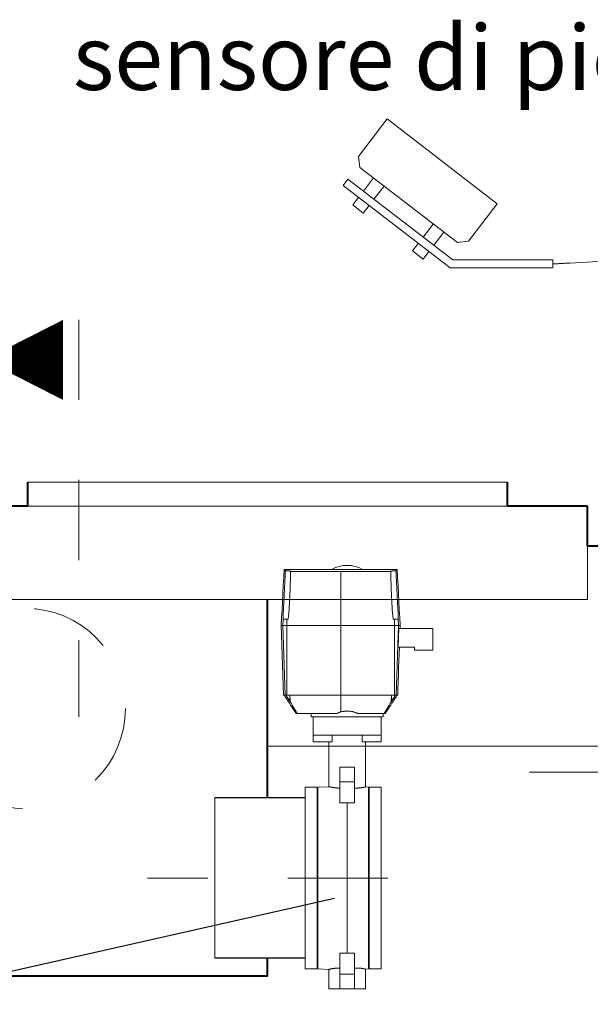
# Model space of a CAD drawing. Extents: x -91501 to -91304, y -34884 to -34770.
# Drawn here: x -91414 to -91413, y -34868 to -34866 of the extents above; entities that cross this region are included whole.
import ezdxf

# ---------------------------------------------------------------- set-up
doc = ezdxf.new("R2010")
doc.units = 0
doc.header["$MEASUREMENT"] = 0
for name, pattern in [('CENTER', [2, 1.25, -0.25, 0.25, -0.25]), ('DASHED', [0.75, 0.5, -0.25]), ('HIDDEN', [0.375, 0.25, -0.125])]:
    doc.linetypes.add(name, pattern=pattern)
for name, color, linetype, lineweight in [('fondo', 7, 'CONTINUOUS', 15), ('livello acqua', 140, 'CONTINUOUS', 15), ('mezzeria', 8, 'CENTER', 15), ('otturatore', 3, 'CONTINUOUS', 15), ('sezioni', 5, 'CONTINUOUS', 40), ('sezz', 4, 'CONTINUOUS', 15), ('tubo', 40, 'CONTINUOUS', 15), ('tubosez', 30, 'CONTINUOUS', 30)]:
    doc.layers.add(name, color=color, linetype=linetype, lineweight=lineweight)
doc.layers.add('SCRITTE', color=5, linetype='CONTINUOUS')
doc.styles.add('ARIAL', font='ARIAL.TTF')

msp = doc.modelspace()

# ---------------------------------------------------------------- linework, layer by layer
at = {"layer": 'fondo'}
for p, q in [((-91413.6992, -34867.0017), (-91413.0992, -34867.0017)), ((-91413.6992, -34867.0017), (-91413.0992, -34867.0017)), ((-91413.6992, -34867.0317), (-91413.0992, -34867.0317)), ((-91412.9992, -34867.0817), (-91412.9992, -34867.1484)), ((-91413.7992, -34867.1484), (-91412.9992, -34867.1484))]:
    msp.add_line(p, q, dxfattribs=at)
at = {"layer": 'livello acqua'}
for p, q in [((-91410.8857, -34867.3317), (-91413.3992, -34867.3317)), ((-91413.0718, -34867.3638), (-91412.5998, -34867.3638))]:
    msp.add_line(p, q, dxfattribs=at)
at = {"layer": 'mezzeria'}
for p, q in [((-91413.2498, -34866.5481), (-91413.2857, -34866.5948)), ((-91413.1121, -34866.6539), (-91413.2498, -34866.5481)), ((-91413.2857, -34866.5948), (-91413.2839, -34866.6088)), ((-91413.162, -34866.7025), (-91413.2839, -34866.6088)), ((-91413.267, -34866.6218), (-91413.2795, -34866.6381)), ((-91413.2988, -34866.6233), (-91413.3049, -34866.6312)), ((-91413.171, -34866.7342), (-91413.3049, -34866.6312)), ((-91413.1676, -34866.7242), (-91413.2988, -34866.6233)), ((-91413.2537, -34866.632), (-91413.2663, -34866.6483)), ((-91413.2856, -34866.646), (-91413.2928, -34866.6554)), ((-91413.2928, -34866.6554), (-91413.2796, -34866.6656)), ((-91413.2724, -34866.6562), (-91413.2796, -34866.6656)), ((-91413.1121, -34866.6539), (-91413.148, -34866.7007)), ((-91413.1922, -34866.6793), (-91413.2047, -34866.6956)), ((-91413.1789, -34866.6895), (-91413.1914, -34866.7058)), ((-91413.2108, -34866.7036), (-91413.218, -34866.7129)), ((-91413.162, -34866.7025), (-91413.148, -34866.7007)), ((-91413.2047, -34866.7231), (-91413.218, -34866.7129)), ((-91413.1975, -34866.7138), (-91413.2047, -34866.7231)), ((-91413.0425, -34866.7242), (-91413.1676, -34866.7242)), ((-91413.0425, -34866.7242), (-91413.0425, -34866.7342)), ((-91413.0425, -34866.7342), (-91413.171, -34866.7342))]:
    msp.add_line(p, q, dxfattribs=at)
at = {"layer": 'mezzeria', "ltscale": 0.1}
msp.add_line((-91413.2489, -34867.4962), (-91413.5496, -34867.4962), dxfattribs=at)
at = {"layer": 'mezzeria', "linetype": 'HIDDEN', "ltscale": 0.2}
msp.add_spline([(-91413.0425, -34866.7292), (-91413.0212, -34866.728), (-91412.4548, -34866.728), (-91412.0415, -34866.7636), (-91411.5048, -34866.6085)], degree=3, dxfattribs=at)
at = {"layer": 'otturatore'}
for p, q in [((-91413.3791, -34867.1205), (-91413.3786, -34867.1107)), ((-91413.3785, -34867.1107), (-91413.3786, -34867.1107)), ((-91413.3786, -34867.1107), (-91413.2372, -34867.1107)), ((-91413.3784, -34867.1108), (-91413.3785, -34867.1107)), ((-91413.3785, -34867.1107), (-91413.3785, -34867.1107)), ((-91413.3783, -34867.1109), (-91413.3784, -34867.1108)), ((-91413.3784, -34867.1108), (-91413.3784, -34867.1108)), ((-91413.3782, -34867.111), (-91413.3783, -34867.1109)), ((-91413.3783, -34867.1109), (-91413.3783, -34867.1109)), ((-91413.3781, -34867.1111), (-91413.3782, -34867.111)), ((-91413.3781, -34867.1112), (-91413.3781, -34867.1111)), ((-91413.378, -34867.1113), (-91413.3781, -34867.1112)), ((-91413.3779, -34867.1114), (-91413.378, -34867.1113)), ((-91413.3778, -34867.1115), (-91413.3779, -34867.1114)), ((-91413.3777, -34867.1117), (-91413.3778, -34867.1115)), ((-91413.3776, -34867.1118), (-91413.3777, -34867.1117)), ((-91413.3775, -34867.112), (-91413.3776, -34867.1118)), ((-91413.3774, -34867.1121), (-91413.3775, -34867.112)), ((-91413.3772, -34867.1123), (-91413.3774, -34867.1121)), ((-91413.3771, -34867.1125), (-91413.3772, -34867.1123)), ((-91413.3772, -34867.1165), (-91413.377, -34867.1127)), ((-91413.377, -34867.1127), (-91413.3771, -34867.1125)), ((-91413.377, -34867.1127), (-91413.3767, -34867.1127)), ((-91413.3767, -34867.1127), (-91413.3765, -34867.1126)), ((-91413.3765, -34867.1126), (-91413.3762, -34867.1126)), ((-91413.3762, -34867.1126), (-91413.376, -34867.1126)), ((-91413.376, -34867.1126), (-91413.3757, -34867.1126)), ((-91413.3757, -34867.1126), (-91413.3755, -34867.1126)), ((-91413.3755, -34867.1126), (-91413.3753, -34867.1126)), ((-91413.375, -34867.1126), (-91413.3753, -34867.1126)), ((-91413.3747, -34867.1126), (-91413.375, -34867.1126)), ((-91413.3744, -34867.1126), (-91413.3747, -34867.1126)), ((-91413.3741, -34867.1126), (-91413.3744, -34867.1126)), ((-91413.3739, -34867.1127), (-91413.3741, -34867.1126)), ((-91413.3736, -34867.1127), (-91413.3739, -34867.1127)), ((-91413.3733, -34867.1127), (-91413.3736, -34867.1127)), ((-91413.3731, -34867.1127), (-91413.3733, -34867.1127)), ((-91413.3728, -34867.1127), (-91413.3731, -34867.1127)), ((-91413.3726, -34867.1127), (-91413.3728, -34867.1127)), ((-91413.3723, -34867.1127), (-91413.3726, -34867.1127)), ((-91413.3721, -34867.1127), (-91413.3723, -34867.1127)), ((-91413.3719, -34867.1127), (-91413.3721, -34867.1127)), ((-91413.3717, -34867.1128), (-91413.3719, -34867.1127)), ((-91413.3715, -34867.1128), (-91413.3717, -34867.1128)), ((-91413.3713, -34867.1128), (-91413.3715, -34867.1128)), ((-91413.3712, -34867.1128), (-91413.3713, -34867.1128)), ((-91413.371, -34867.1128), (-91413.3712, -34867.1128)), ((-91413.3709, -34867.1129), (-91413.371, -34867.1128)), ((-91413.3707, -34867.1129), (-91413.3709, -34867.1129)), ((-91413.3706, -34867.1129), (-91413.3707, -34867.1129)), ((-91413.3705, -34867.1129), (-91413.3706, -34867.1129)), ((-91413.3674, -34867.1132), (-91413.3706, -34867.1132)), ((-91413.3706, -34867.1132), (-91413.3705, -34867.1132)), ((-91413.3706, -34867.117), (-91413.3706, -34867.1132)), ((-91413.3704, -34867.1129), (-91413.3705, -34867.1129)), ((-91413.3705, -34867.1132), (-91413.3704, -34867.1132)), ((-91413.3704, -34867.113), (-91413.3704, -34867.1129)), ((-91413.3703, -34867.113), (-91413.3704, -34867.113)), ((-91413.3704, -34867.1132), (-91413.3703, -34867.1131)), ((-91413.3703, -34867.1131), (-91413.3703, -34867.113)), ((-91413.3703, -34867.113), (-91413.3703, -34867.113)), ((-91413.3703, -34867.113), (-91413.3703, -34867.113)), ((-91413.3703, -34867.1131), (-91413.3703, -34867.1131)), ((-91413.3703, -34867.1131), (-91413.3703, -34867.1131)), ((-91413.3703, -34867.1131), (-91413.3703, -34867.1131)), ((-91413.3641, -34867.1132), (-91413.3674, -34867.1132)), ((-91413.3608, -34867.1133), (-91413.3641, -34867.1132)), ((-91413.3575, -34867.1133), (-91413.3608, -34867.1133)), ((-91413.3541, -34867.1133), (-91413.3575, -34867.1133)), ((-91413.3508, -34867.1133), (-91413.3541, -34867.1133)), ((-91413.3474, -34867.1133), (-91413.3508, -34867.1133)), ((-91413.344, -34867.1133), (-91413.3474, -34867.1133)), ((-91413.3406, -34867.1133), (-91413.344, -34867.1133)), ((-91413.3373, -34867.1133), (-91413.3406, -34867.1133)), ((-91413.3339, -34867.1133), (-91413.3373, -34867.1133)), ((-91413.3306, -34867.1134), (-91413.3339, -34867.1133)), ((-91413.3273, -34867.1134), (-91413.3306, -34867.1134)), ((-91413.324, -34867.1134), (-91413.3273, -34867.1134)), ((-91413.3208, -34867.1134), (-91413.324, -34867.1134)), ((-91413.3176, -34867.1134), (-91413.3208, -34867.1134)), ((-91413.319, -34867.1107), (-91413.3191, -34867.1107)), ((-91413.3191, -34867.1107), (-91413.3191, -34867.1107)), ((-91413.3189, -34867.1107), (-91413.319, -34867.1107)), ((-91413.3188, -34867.1107), (-91413.3189, -34867.1107)), ((-91413.3187, -34867.1107), (-91413.3188, -34867.1107)), ((-91413.3186, -34867.1107), (-91413.3187, -34867.1107)), ((-91413.3185, -34867.1107), (-91413.3186, -34867.1107)), ((-91413.3184, -34867.1107), (-91413.3185, -34867.1107)), ((-91413.3182, -34867.1107), (-91413.3184, -34867.1107)), ((-91413.318, -34867.1107), (-91413.3182, -34867.1107)), ((-91413.3179, -34867.1107), (-91413.318, -34867.1107)), ((-91413.3177, -34867.1107), (-91413.3179, -34867.1107)), ((-91413.3175, -34867.1107), (-91413.3177, -34867.1107)), ((-91413.3145, -34867.1134), (-91413.3176, -34867.1134)), ((-91413.3173, -34867.1108), (-91413.3175, -34867.1107)), ((-91413.3171, -34867.1108), (-91413.3173, -34867.1108)), ((-91413.3168, -34867.1108), (-91413.3171, -34867.1108)), ((-91413.3166, -34867.1108), (-91413.3168, -34867.1108)), ((-91413.3164, -34867.1108), (-91413.3166, -34867.1108)), ((-91413.3161, -34867.1108), (-91413.3164, -34867.1108)), ((-91413.3158, -34867.1108), (-91413.3161, -34867.1108)), ((-91413.3161, -34867.1108), (-91413.2834, -34867.1108)), ((-91413.3155, -34867.1108), (-91413.3158, -34867.1108)), ((-91413.3152, -34867.1108), (-91413.3155, -34867.1108)), ((-91413.3148, -34867.1108), (-91413.3152, -34867.1108)), ((-91413.3144, -34867.1108), (-91413.3148, -34867.1108)), ((-91413.3145, -34867.1134), (-91413.3112, -34867.1134)), ((-91413.3141, -34867.1108), (-91413.3144, -34867.1108)), ((-91413.3137, -34867.1108), (-91413.3141, -34867.1108)), ((-91413.3133, -34867.1109), (-91413.3137, -34867.1108)), ((-91413.3129, -34867.1109), (-91413.3133, -34867.1109)), ((-91413.3125, -34867.1109), (-91413.3129, -34867.1109)), ((-91413.3121, -34867.1109), (-91413.3125, -34867.1109)), ((-91413.3117, -34867.1109), (-91413.3121, -34867.1109)), ((-91413.3112, -34867.1109), (-91413.3117, -34867.1109)), ((-91413.3108, -34867.1109), (-91413.3112, -34867.1109)), ((-91413.3112, -34867.1134), (-91413.3079, -34867.1134)), ((-91413.3103, -34867.1109), (-91413.3108, -34867.1109)), ((-91413.3099, -34867.1109), (-91413.3103, -34867.1109)), ((-91413.3094, -34867.1109), (-91413.3099, -34867.1109)), ((-91413.3089, -34867.1109), (-91413.3094, -34867.1109)), ((-91413.3084, -34867.1109), (-91413.3089, -34867.1109)), ((-91413.3079, -34867.1109), (-91413.3084, -34867.1109)), ((-91413.3074, -34867.111), (-91413.3079, -34867.1109)), ((-91413.3036, -34867.1134), (-91413.3079, -34867.1134)), ((-91413.3079, -34867.1134), (-91413.3079, -34867.1134)), ((-91413.3079, -34867.2888), (-91413.3079, -34867.1134)), ((-91413.3068, -34867.111), (-91413.3074, -34867.111)), ((-91413.3063, -34867.111), (-91413.3068, -34867.111)), ((-91413.3058, -34867.111), (-91413.3063, -34867.111)), ((-91413.3052, -34867.111), (-91413.3058, -34867.111)), ((-91413.3047, -34867.111), (-91413.3052, -34867.111)), ((-91413.3041, -34867.111), (-91413.3047, -34867.111)), ((-91413.3036, -34867.111), (-91413.3041, -34867.111)), ((-91413.303, -34867.111), (-91413.3036, -34867.111)), ((-91413.2996, -34867.1134), (-91413.3036, -34867.1134)), ((-91413.3025, -34867.111), (-91413.303, -34867.111)), ((-91413.3019, -34867.111), (-91413.3025, -34867.111)), ((-91413.3014, -34867.111), (-91413.3019, -34867.111)), ((-91413.3008, -34867.111), (-91413.3014, -34867.111)), ((-91413.3003, -34867.111), (-91413.3008, -34867.111)), ((-91413.2998, -34867.111), (-91413.3003, -34867.111)), ((-91413.2998, -34867.111), (-91413.2992, -34867.111)), ((-91413.2996, -34867.1134), (-91413.2956, -34867.1134)), ((-91413.2992, -34867.111), (-91413.2987, -34867.111)), ((-91413.2987, -34867.111), (-91413.2981, -34867.111)), ((-91413.2981, -34867.111), (-91413.2976, -34867.111)), ((-91413.2976, -34867.111), (-91413.297, -34867.111)), ((-91413.297, -34867.111), (-91413.2965, -34867.111)), ((-91413.2965, -34867.111), (-91413.2959, -34867.111)), ((-91413.2959, -34867.111), (-91413.2954, -34867.111)), ((-91413.2956, -34867.1134), (-91413.2916, -34867.1134)), ((-91413.2954, -34867.111), (-91413.2948, -34867.111)), ((-91413.2948, -34867.111), (-91413.2943, -34867.111)), ((-91413.2943, -34867.111), (-91413.2937, -34867.111)), ((-91413.2937, -34867.111), (-91413.2932, -34867.111)), ((-91413.2932, -34867.111), (-91413.2927, -34867.111)), ((-91413.2927, -34867.111), (-91413.2922, -34867.111)), ((-91413.2922, -34867.111), (-91413.2916, -34867.1109)), ((-91413.2916, -34867.1109), (-91413.2911, -34867.1109)), ((-91413.2916, -34867.1134), (-91413.2874, -34867.1134)), ((-91413.2911, -34867.1109), (-91413.2906, -34867.1109)), ((-91413.2906, -34867.1109), (-91413.2901, -34867.1109)), ((-91413.2901, -34867.1109), (-91413.2897, -34867.1109)), ((-91413.2897, -34867.1109), (-91413.2892, -34867.1109)), ((-91413.2892, -34867.1109), (-91413.2887, -34867.1109)), ((-91413.2887, -34867.1109), (-91413.2883, -34867.1109)), ((-91413.2883, -34867.1109), (-91413.2879, -34867.1109)), ((-91413.2879, -34867.1109), (-91413.2874, -34867.1109)), ((-91413.2874, -34867.1109), (-91413.287, -34867.1109)), ((-91413.2874, -34867.1134), (-91413.2832, -34867.1133)), ((-91413.287, -34867.1109), (-91413.2866, -34867.1109)), ((-91413.2866, -34867.1109), (-91413.2862, -34867.1109)), ((-91413.2862, -34867.1109), (-91413.2858, -34867.1108)), ((-91413.2858, -34867.1108), (-91413.2855, -34867.1108)), ((-91413.2855, -34867.1108), (-91413.2851, -34867.1108)), ((-91413.2851, -34867.1108), (-91413.2847, -34867.1108)), ((-91413.2847, -34867.1108), (-91413.2844, -34867.1108)), ((-91413.2844, -34867.1108), (-91413.284, -34867.1108)), ((-91413.284, -34867.1108), (-91413.2837, -34867.1108)), ((-91413.2837, -34867.1108), (-91413.2834, -34867.1108)), ((-91413.2834, -34867.1108), (-91413.2831, -34867.1108)), ((-91413.2832, -34867.1133), (-91413.279, -34867.1133)), ((-91413.2831, -34867.1108), (-91413.2829, -34867.1108)), ((-91413.2829, -34867.1108), (-91413.2827, -34867.1108)), ((-91413.2827, -34867.1108), (-91413.2824, -34867.1108)), ((-91413.2824, -34867.1108), (-91413.2822, -34867.1108)), ((-91413.2822, -34867.1108), (-91413.282, -34867.1107)), ((-91413.282, -34867.1107), (-91413.2818, -34867.1107)), ((-91413.2818, -34867.1107), (-91413.2816, -34867.1107)), ((-91413.2816, -34867.1107), (-91413.2815, -34867.1107)), ((-91413.2815, -34867.1107), (-91413.2813, -34867.1107)), ((-91413.2813, -34867.1107), (-91413.2812, -34867.1107)), ((-91413.2812, -34867.1107), (-91413.281, -34867.1107)), ((-91413.281, -34867.1107), (-91413.2809, -34867.1107)), ((-91413.2809, -34867.1107), (-91413.2808, -34867.1107)), ((-91413.2808, -34867.1107), (-91413.2807, -34867.1107)), ((-91413.2807, -34867.1107), (-91413.2806, -34867.1107)), ((-91413.2806, -34867.1107), (-91413.2805, -34867.1107)), ((-91413.2805, -34867.1107), (-91413.2804, -34867.1107)), ((-91413.2804, -34867.1107), (-91413.2804, -34867.1107)), ((-91413.279, -34867.1133), (-91413.2747, -34867.1133)), ((-91413.2747, -34867.1133), (-91413.2704, -34867.1133)), ((-91413.2704, -34867.1133), (-91413.2661, -34867.1133)), ((-91413.2661, -34867.1133), (-91413.2619, -34867.1133)), ((-91413.2619, -34867.1133), (-91413.2576, -34867.1133)), ((-91413.2576, -34867.1133), (-91413.2534, -34867.1133)), ((-91413.2534, -34867.1133), (-91413.2493, -34867.1132)), ((-91413.2493, -34867.1132), (-91413.2452, -34867.1132)), ((-91413.2456, -34867.1131), (-91413.2455, -34867.113)), ((-91413.2455, -34867.1131), (-91413.2456, -34867.1131)), ((-91413.2455, -34867.113), (-91413.2454, -34867.113)), ((-91413.2455, -34867.113), (-91413.2455, -34867.113)), ((-91413.2455, -34867.113), (-91413.2455, -34867.113)), ((-91413.2455, -34867.1131), (-91413.2455, -34867.1131)), ((-91413.2455, -34867.1131), (-91413.2455, -34867.1131)), ((-91413.2454, -34867.1132), (-91413.2455, -34867.1131)), ((-91413.2454, -34867.1129), (-91413.2453, -34867.1129)), ((-91413.2454, -34867.113), (-91413.2454, -34867.1129)), ((-91413.2453, -34867.1132), (-91413.2454, -34867.1132)), ((-91413.2453, -34867.1129), (-91413.2452, -34867.1129)), ((-91413.2452, -34867.1132), (-91413.2453, -34867.1132)), ((-91413.2452, -34867.1129), (-91413.2451, -34867.1129)), ((-91413.2452, -34867.117), (-91413.2452, -34867.1132)), ((-91413.2451, -34867.1129), (-91413.2449, -34867.1129)), ((-91413.2449, -34867.1129), (-91413.2448, -34867.1128)), ((-91413.2448, -34867.1128), (-91413.2446, -34867.1128)), ((-91413.2446, -34867.1128), (-91413.2445, -34867.1128)), ((-91413.2445, -34867.1128), (-91413.2443, -34867.1128)), ((-91413.2443, -34867.1128), (-91413.2441, -34867.1128)), ((-91413.2441, -34867.1128), (-91413.2439, -34867.1127)), ((-91413.2439, -34867.1127), (-91413.2437, -34867.1127)), ((-91413.2437, -34867.1127), (-91413.2435, -34867.1127)), ((-91413.2435, -34867.1127), (-91413.2432, -34867.1127)), ((-91413.2432, -34867.1127), (-91413.243, -34867.1127)), ((-91413.243, -34867.1127), (-91413.2427, -34867.1127)), ((-91413.2427, -34867.1127), (-91413.2425, -34867.1127)), ((-91413.2425, -34867.1127), (-91413.2422, -34867.1127)), ((-91413.2422, -34867.1127), (-91413.2419, -34867.1127)), ((-91413.2419, -34867.1127), (-91413.2417, -34867.1126)), ((-91413.2417, -34867.1126), (-91413.2414, -34867.1126)), ((-91413.2414, -34867.1126), (-91413.2411, -34867.1126)), ((-91413.2411, -34867.1126), (-91413.2408, -34867.1126)), ((-91413.2408, -34867.1126), (-91413.2406, -34867.1126)), ((-91413.2403, -34867.1126), (-91413.2406, -34867.1126)), ((-91413.2401, -34867.1126), (-91413.2403, -34867.1126)), ((-91413.2398, -34867.1126), (-91413.2401, -34867.1126)), ((-91413.2396, -34867.1126), (-91413.2398, -34867.1126)), ((-91413.2393, -34867.1126), (-91413.2396, -34867.1126)), ((-91413.2391, -34867.1127), (-91413.2393, -34867.1126)), ((-91413.2388, -34867.1127), (-91413.2391, -34867.1127)), ((-91413.2388, -34867.1127), (-91413.2387, -34867.1125)), ((-91413.2386, -34867.1165), (-91413.2388, -34867.1127)), ((-91413.2387, -34867.1125), (-91413.2386, -34867.1123)), ((-91413.2386, -34867.1123), (-91413.2385, -34867.1121)), ((-91413.2385, -34867.1121), (-91413.2383, -34867.112)), ((-91413.2383, -34867.112), (-91413.2382, -34867.1118)), ((-91413.2382, -34867.1118), (-91413.2381, -34867.1117)), ((-91413.2381, -34867.1117), (-91413.238, -34867.1115)), ((-91413.238, -34867.1115), (-91413.2379, -34867.1114)), ((-91413.2379, -34867.1114), (-91413.2378, -34867.1113)), ((-91413.2378, -34867.1113), (-91413.2377, -34867.1112)), ((-91413.2377, -34867.1111), (-91413.2376, -34867.111)), ((-91413.2377, -34867.1112), (-91413.2377, -34867.1111)), ((-91413.2376, -34867.111), (-91413.2375, -34867.1109)), ((-91413.2375, -34867.1109), (-91413.2374, -34867.1108)), ((-91413.2375, -34867.1109), (-91413.2375, -34867.1109)), ((-91413.2374, -34867.1108), (-91413.2373, -34867.1107)), ((-91413.2374, -34867.1108), (-91413.2374, -34867.1108)), ((-91413.2373, -34867.1107), (-91413.2372, -34867.1107)), ((-91413.2373, -34867.1107), (-91413.2373, -34867.1107)), ((-91413.2367, -34867.1205), (-91413.2372, -34867.1107)), ((-91413.3796, -34867.1305), (-91413.3791, -34867.1205)), ((-91413.3778, -34867.1285), (-91413.3776, -34867.1244)), ((-91413.3776, -34867.1244), (-91413.3774, -34867.1204)), ((-91413.3774, -34867.1204), (-91413.3772, -34867.1165)), ((-91413.3709, -34867.1288), (-91413.3708, -34867.1248)), ((-91413.3708, -34867.1248), (-91413.3707, -34867.1209)), ((-91413.3707, -34867.1209), (-91413.3706, -34867.117)), ((-91413.2451, -34867.1209), (-91413.2452, -34867.117)), ((-91413.245, -34867.1248), (-91413.2451, -34867.1209)), ((-91413.2449, -34867.1288), (-91413.245, -34867.1248)), ((-91413.2384, -34867.1204), (-91413.2386, -34867.1165)), ((-91413.2382, -34867.1244), (-91413.2384, -34867.1204)), ((-91413.238, -34867.1285), (-91413.2382, -34867.1244)), ((-91413.2362, -34867.1305), (-91413.2367, -34867.1205)), ((-91413.3802, -34867.1406), (-91413.3796, -34867.1305)), ((-91413.3784, -34867.1408), (-91413.3782, -34867.1366)), ((-91413.3782, -34867.1366), (-91413.378, -34867.1325)), ((-91413.378, -34867.1325), (-91413.3778, -34867.1285)), ((-91413.3714, -34867.141), (-91413.3712, -34867.1369)), ((-91413.3712, -34867.1369), (-91413.3711, -34867.1328)), ((-91413.3711, -34867.1328), (-91413.3709, -34867.1288)), ((-91413.2447, -34867.1328), (-91413.2449, -34867.1288)), ((-91413.2446, -34867.1369), (-91413.2447, -34867.1328)), ((-91413.2444, -34867.141), (-91413.2446, -34867.1369)), ((-91413.2378, -34867.1325), (-91413.238, -34867.1285)), ((-91413.2376, -34867.1366), (-91413.2378, -34867.1325)), ((-91413.2374, -34867.1408), (-91413.2376, -34867.1366)), ((-91413.2357, -34867.1406), (-91413.2362, -34867.1305)), ((-91413.3812, -34867.161), (-91413.3807, -34867.1508)), ((-91413.3807, -34867.1508), (-91413.3802, -34867.1406)), ((-91413.379, -34867.1531), (-91413.3788, -34867.149)), ((-91413.3788, -34867.149), (-91413.3786, -34867.1449)), ((-91413.3786, -34867.1449), (-91413.3784, -34867.1408)), ((-91413.3719, -34867.1532), (-91413.3717, -34867.1491)), ((-91413.3717, -34867.1491), (-91413.3715, -34867.1451)), ((-91413.3715, -34867.1451), (-91413.3714, -34867.141)), ((-91413.2443, -34867.1451), (-91413.2444, -34867.141)), ((-91413.2441, -34867.1491), (-91413.2443, -34867.1451)), ((-91413.2439, -34867.1532), (-91413.2441, -34867.1491)), ((-91413.2372, -34867.1449), (-91413.2374, -34867.1408)), ((-91413.237, -34867.149), (-91413.2372, -34867.1449)), ((-91413.2368, -34867.1531), (-91413.237, -34867.149)), ((-91413.2351, -34867.1508), (-91413.2357, -34867.1406)), ((-91413.2346, -34867.161), (-91413.2351, -34867.1508)), ((-91413.3817, -34867.171), (-91413.3812, -34867.161)), ((-91413.3796, -34867.165), (-91413.3794, -34867.1611)), ((-91413.3794, -34867.1611), (-91413.3792, -34867.1571)), ((-91413.3792, -34867.1571), (-91413.379, -34867.1531)), ((-91413.3728, -34867.1651), (-91413.3725, -34867.1612)), ((-91413.3725, -34867.1612), (-91413.3722, -34867.1572)), ((-91413.3722, -34867.1572), (-91413.3719, -34867.1532)), ((-91413.2436, -34867.1572), (-91413.2439, -34867.1532)), ((-91413.2434, -34867.1612), (-91413.2436, -34867.1572)), ((-91413.2431, -34867.1651), (-91413.2434, -34867.1612)), ((-91413.2366, -34867.1571), (-91413.2368, -34867.1531)), ((-91413.2364, -34867.1611), (-91413.2366, -34867.1571)), ((-91413.2362, -34867.165), (-91413.2364, -34867.1611)), ((-91413.2341, -34867.171), (-91413.2346, -34867.161)), ((-91413.3823, -34867.1807), (-91413.3817, -34867.171)), ((-91413.3803, -34867.1807), (-91413.3798, -34867.1727)), ((-91413.3799, -34867.1727), (-91413.3798, -34867.1689)), ((-91413.3799, -34867.1727), (-91413.3798, -34867.1727)), ((-91413.3798, -34867.1689), (-91413.3796, -34867.165)), ((-91413.3798, -34867.1727), (-91413.3752, -34867.1727)), ((-91413.3752, -34867.1727), (-91413.3752, -34867.1727)), ((-91413.3752, -34867.1727), (-91413.3735, -34867.1727)), ((-91413.3752, -34867.1739), (-91413.3752, -34867.1727)), ((-91413.3752, -34867.175), (-91413.3752, -34867.1739)), ((-91413.3752, -34867.1762), (-91413.3752, -34867.175)), ((-91413.3752, -34867.1773), (-91413.3752, -34867.1762)), ((-91413.3735, -34867.1727), (-91413.3731, -34867.1689)), ((-91413.3731, -34867.1689), (-91413.3728, -34867.1651)), ((-91413.2427, -34867.1689), (-91413.2431, -34867.1651)), ((-91413.2423, -34867.1727), (-91413.2427, -34867.1689)), ((-91413.2423, -34867.1727), (-91413.2359, -34867.1727)), ((-91413.2406, -34867.1739), (-91413.2406, -34867.1727)), ((-91413.2406, -34867.175), (-91413.2406, -34867.1739)), ((-91413.2406, -34867.1762), (-91413.2406, -34867.175)), ((-91413.2406, -34867.1773), (-91413.2406, -34867.1762)), ((-91413.236, -34867.1689), (-91413.2362, -34867.165)), ((-91413.2359, -34867.1727), (-91413.236, -34867.1689)), ((-91413.2356, -34867.1807), (-91413.236, -34867.1727)), ((-91413.2336, -34867.1807), (-91413.2341, -34867.171)), ((-91413.3818, -34867.1928), (-91413.3823, -34867.1807)), ((-91413.3823, -34867.1807), (-91413.2336, -34867.1807)), ((-91413.3772, -34867.2677), (-91413.3803, -34867.1807)), ((-91413.3753, -34867.1796), (-91413.3752, -34867.1784)), ((-91413.3753, -34867.1807), (-91413.3753, -34867.1796)), ((-91413.3752, -34867.1928), (-91413.3753, -34867.1807)), ((-91413.3752, -34867.1784), (-91413.3752, -34867.1773)), ((-91413.2406, -34867.1784), (-91413.2406, -34867.1773)), ((-91413.2406, -34867.1796), (-91413.2406, -34867.1784)), ((-91413.2406, -34867.1807), (-91413.2406, -34867.1796)), ((-91413.2406, -34867.1928), (-91413.2406, -34867.1807)), ((-91413.2386, -34867.2677), (-91413.2356, -34867.1807)), ((-91413.2359, -34867.2077), (-91413.2351, -34867.1847)), ((-91413.2351, -34867.1847), (-91413.1926, -34867.1847)), ((-91413.2337, -34867.1836), (-91413.2336, -34867.183)), ((-91413.2337, -34867.1841), (-91413.2337, -34867.1836)), ((-91413.2337, -34867.1847), (-91413.2337, -34867.1841)), ((-91413.2336, -34867.1813), (-91413.2336, -34867.1807)), ((-91413.2336, -34867.1818), (-91413.2336, -34867.1813)), ((-91413.2336, -34867.1824), (-91413.2336, -34867.1818)), ((-91413.2336, -34867.183), (-91413.2336, -34867.1824)), ((-91413.1926, -34867.2117), (-91413.1926, -34867.1847)), ((-91413.3814, -34867.2053), (-91413.3818, -34867.1928)), ((-91413.3752, -34867.2053), (-91413.3752, -34867.1928)), ((-91413.2406, -34867.2053), (-91413.2406, -34867.1928)), ((-91413.381, -34867.2179), (-91413.3814, -34867.2053)), ((-91413.3752, -34867.2179), (-91413.3752, -34867.2053)), ((-91413.2406, -34867.2179), (-91413.2406, -34867.2053)), ((-91413.2359, -34867.2077), (-91413.2156, -34867.2077)), ((-91413.2348, -34867.2164), (-91413.2345, -34867.2077)), ((-91413.2347, -34867.2077), (-91413.2347, -34867.2077)), ((-91413.2156, -34867.2117), (-91413.2156, -34867.2077)), ((-91413.2156, -34867.2117), (-91413.1926, -34867.2117)), ((-91413.3805, -34867.2305), (-91413.381, -34867.2179)), ((-91413.3752, -34867.2305), (-91413.3752, -34867.2179)), ((-91413.2406, -34867.2305), (-91413.2406, -34867.2179)), ((-91413.2354, -34867.2338), (-91413.2351, -34867.2251)), ((-91413.2351, -34867.2251), (-91413.2348, -34867.2164)), ((-91413.3801, -34867.2432), (-91413.3805, -34867.2305)), ((-91413.3752, -34867.2432), (-91413.3752, -34867.2305)), ((-91413.2406, -34867.2432), (-91413.2406, -34867.2305)), ((-91413.2357, -34867.2424), (-91413.2354, -34867.2338)), ((-91413.3796, -34867.2556), (-91413.3801, -34867.2432)), ((-91413.3752, -34867.2556), (-91413.3752, -34867.2432)), ((-91413.2406, -34867.2556), (-91413.2406, -34867.2432)), ((-91413.236, -34867.251), (-91413.2357, -34867.2424)), ((-91413.3792, -34867.2677), (-91413.3796, -34867.2556)), ((-91413.3752, -34867.2677), (-91413.3752, -34867.2556)), ((-91413.2406, -34867.2677), (-91413.2406, -34867.2556)), ((-91413.2366, -34867.2677), (-91413.2363, -34867.2594)), ((-91413.2363, -34867.2594), (-91413.236, -34867.251)), ((-91413.3792, -34867.2677), (-91413.3772, -34867.2677)), ((-91413.3778, -34867.2688), (-91413.3785, -34867.2677)), ((-91413.3771, -34867.2699), (-91413.3778, -34867.2688)), ((-91413.3772, -34867.2677), (-91413.3752, -34867.2677)), ((-91413.3764, -34867.271), (-91413.3771, -34867.2699)), ((-91413.3712, -34867.276), (-91413.3765, -34867.2677)), ((-91413.3715, -34867.2754), (-91413.3765, -34867.2677)), ((-91413.3757, -34867.2721), (-91413.3764, -34867.271)), ((-91413.375, -34867.2732), (-91413.3757, -34867.2721)), ((-91413.3752, -34867.2677), (-91413.3751, -34867.2677)), ((-91413.3751, -34867.2677), (-91413.3729, -34867.2677)), ((-91413.3742, -34867.2743), (-91413.375, -34867.2732)), ((-91413.3735, -34867.2754), (-91413.3742, -34867.2743)), ((-91413.3729, -34867.2677), (-91413.3715, -34867.2677)), ((-91413.3712, -34867.2759), (-91413.3715, -34867.2677)), ((-91413.3715, -34867.2677), (-91413.3142, -34867.2677)), ((-91413.3715, -34867.2754), (-91413.3715, -34867.2677)), ((-91413.3142, -34867.2677), (-91413.3079, -34867.2677)), ((-91413.3079, -34867.2677), (-91413.3017, -34867.2677)), ((-91413.3079, -34867.2677), (-91413.3079, -34867.2677)), ((-91413.3017, -34867.2677), (-91413.2443, -34867.2677)), ((-91413.2446, -34867.276), (-91413.2393, -34867.2677)), ((-91413.2446, -34867.2759), (-91413.2443, -34867.2677)), ((-91413.2443, -34867.2677), (-91413.2429, -34867.2677)), ((-91413.2443, -34867.2754), (-91413.2393, -34867.2677)), ((-91413.2443, -34867.2754), (-91413.2443, -34867.2677)), ((-91413.2429, -34867.2677), (-91413.2406, -34867.2677)), ((-91413.2423, -34867.2754), (-91413.2416, -34867.2743)), ((-91413.2416, -34867.2743), (-91413.2409, -34867.2732)), ((-91413.2409, -34867.2732), (-91413.2401, -34867.2721)), ((-91413.2406, -34867.2677), (-91413.2386, -34867.2677)), ((-91413.2406, -34867.2677), (-91413.2406, -34867.2677)), ((-91413.2401, -34867.2721), (-91413.2394, -34867.271)), ((-91413.2394, -34867.271), (-91413.2387, -34867.2699)), ((-91413.2387, -34867.2699), (-91413.238, -34867.2688)), ((-91413.2386, -34867.2677), (-91413.2366, -34867.2677)), ((-91413.238, -34867.2688), (-91413.2373, -34867.2677)), ((-91413.3735, -34867.2755), (-91413.3735, -34867.2754)), ((-91413.3734, -34867.2755), (-91413.3735, -34867.2755)), ((-91413.3734, -34867.2756), (-91413.3734, -34867.2755)), ((-91413.3734, -34867.2757), (-91413.3734, -34867.2756)), ((-91413.3733, -34867.2757), (-91413.3734, -34867.2757)), ((-91413.3733, -34867.2758), (-91413.3733, -34867.2757)), ((-91413.3732, -34867.2759), (-91413.3733, -34867.2758)), ((-91413.3732, -34867.2759), (-91413.3732, -34867.2759)), ((-91413.3732, -34867.2759), (-91413.3732, -34867.2759)), ((-91413.3732, -34867.2759), (-91413.3732, -34867.2759)), ((-91413.3732, -34867.276), (-91413.3732, -34867.2759)), ((-91413.3732, -34867.2759), (-91413.3732, -34867.2759)), ((-91413.3732, -34867.2759), (-91413.3732, -34867.2759)), ((-91413.3732, -34867.2759), (-91413.3732, -34867.2759)), ((-91413.3718, -34867.278), (-91413.3732, -34867.276)), ((-91413.3705, -34867.2801), (-91413.3718, -34867.278)), ((-91413.3715, -34867.2755), (-91413.3715, -34867.2754)), ((-91413.3714, -34867.2756), (-91413.3715, -34867.2755)), ((-91413.3715, -34867.2755), (-91413.3715, -34867.2755)), ((-91413.3714, -34867.2757), (-91413.3714, -34867.2756)), ((-91413.3713, -34867.2757), (-91413.3714, -34867.2757)), ((-91413.3713, -34867.2758), (-91413.3713, -34867.2757)), ((-91413.3712, -34867.2759), (-91413.3713, -34867.2758)), ((-91413.3712, -34867.2759), (-91413.3712, -34867.2759)), ((-91413.3712, -34867.276), (-91413.3712, -34867.2759)), ((-91413.3712, -34867.2759), (-91413.3712, -34867.2759)), ((-91413.3712, -34867.2759), (-91413.3712, -34867.2759)), ((-91413.3712, -34867.2759), (-91413.3712, -34867.2759)), ((-91413.3712, -34867.2759), (-91413.3712, -34867.2759)), ((-91413.3712, -34867.2759), (-91413.3712, -34867.2759)), ((-91413.3699, -34867.278), (-91413.3712, -34867.276)), ((-91413.3691, -34867.2823), (-91413.3705, -34867.2801)), ((-91413.3686, -34867.2801), (-91413.3699, -34867.278)), ((-91413.3677, -34867.2844), (-91413.3691, -34867.2823)), ((-91413.3673, -34867.2823), (-91413.3686, -34867.2801)), ((-91413.3663, -34867.2865), (-91413.3677, -34867.2844)), ((-91413.366, -34867.2844), (-91413.3673, -34867.2823)), ((-91413.3649, -34867.2886), (-91413.3663, -34867.2865)), ((-91413.3647, -34867.2865), (-91413.366, -34867.2844)), ((-91413.3634, -34867.2886), (-91413.3647, -34867.2865)), ((-91413.2524, -34867.2886), (-91413.2511, -34867.2865)), ((-91413.2511, -34867.2865), (-91413.2498, -34867.2844)), ((-91413.2509, -34867.2886), (-91413.2495, -34867.2865)), ((-91413.2498, -34867.2844), (-91413.2485, -34867.2823)), ((-91413.2495, -34867.2865), (-91413.2481, -34867.2844)), ((-91413.2485, -34867.2823), (-91413.2472, -34867.2801)), ((-91413.2481, -34867.2844), (-91413.2467, -34867.2823)), ((-91413.2472, -34867.2801), (-91413.2459, -34867.278)), ((-91413.2467, -34867.2823), (-91413.2453, -34867.2801)), ((-91413.2459, -34867.278), (-91413.2446, -34867.276)), ((-91413.2453, -34867.2801), (-91413.244, -34867.278)), ((-91413.2446, -34867.2759), (-91413.2445, -34867.2758)), ((-91413.2446, -34867.2759), (-91413.2446, -34867.2759)), ((-91413.2446, -34867.2759), (-91413.2446, -34867.2759)), ((-91413.2446, -34867.2759), (-91413.2446, -34867.2759)), ((-91413.2446, -34867.2759), (-91413.2446, -34867.2759)), ((-91413.2446, -34867.2759), (-91413.2446, -34867.2759)), ((-91413.2446, -34867.2759), (-91413.2446, -34867.2759)), ((-91413.2446, -34867.276), (-91413.2446, -34867.2759)), ((-91413.2445, -34867.2757), (-91413.2444, -34867.2757)), ((-91413.2445, -34867.2758), (-91413.2445, -34867.2757)), ((-91413.2444, -34867.2755), (-91413.2443, -34867.2755)), ((-91413.2444, -34867.2756), (-91413.2444, -34867.2755)), ((-91413.2444, -34867.2757), (-91413.2444, -34867.2756)), ((-91413.2443, -34867.2755), (-91413.2443, -34867.2754)), ((-91413.244, -34867.278), (-91413.2426, -34867.276)), ((-91413.2426, -34867.2759), (-91413.2425, -34867.2758)), ((-91413.2426, -34867.276), (-91413.2426, -34867.2759)), ((-91413.2426, -34867.2759), (-91413.2426, -34867.2759)), ((-91413.2426, -34867.2759), (-91413.2426, -34867.2759)), ((-91413.2426, -34867.2759), (-91413.2426, -34867.2759)), ((-91413.2426, -34867.2759), (-91413.2426, -34867.2759)), ((-91413.2426, -34867.2759), (-91413.2426, -34867.2759)), ((-91413.2426, -34867.2759), (-91413.2426, -34867.2759)), ((-91413.2425, -34867.2758), (-91413.2425, -34867.2757)), ((-91413.2425, -34867.2757), (-91413.2424, -34867.2757)), ((-91413.2424, -34867.2756), (-91413.2424, -34867.2755)), ((-91413.2424, -34867.2755), (-91413.2423, -34867.2755)), ((-91413.2424, -34867.2757), (-91413.2424, -34867.2756)), ((-91413.2423, -34867.2755), (-91413.2423, -34867.2754)), ((-91413.3636, -34867.2907), (-91413.3649, -34867.2886)), ((-91413.3636, -34867.2907), (-91413.3621, -34867.2907)), ((-91413.3621, -34867.2907), (-91413.3634, -34867.2886)), ((-91413.3621, -34867.2907), (-91413.3129, -34867.2907)), ((-91413.3448, -34867.2947), (-91413.3448, -34867.2907)), ((-91413.3448, -34867.2947), (-91413.2548, -34867.2947)), ((-91413.3422, -34867.3262), (-91413.3422, -34867.2947)), ((-91413.3129, -34867.2907), (-91413.3125, -34867.2905)), ((-91413.3125, -34867.2905), (-91413.312, -34867.2903)), ((-91413.312, -34867.2903), (-91413.3116, -34867.2901)), ((-91413.3116, -34867.2901), (-91413.3111, -34867.2899)), ((-91413.3111, -34867.2899), (-91413.3107, -34867.2898)), ((-91413.3107, -34867.2898), (-91413.3102, -34867.2896)), ((-91413.3102, -34867.2896), (-91413.3098, -34867.2894)), ((-91413.3098, -34867.2894), (-91413.3093, -34867.2892)), ((-91413.3093, -34867.2892), (-91413.3088, -34867.2891)), ((-91413.3088, -34867.2891), (-91413.3084, -34867.2889)), ((-91413.3084, -34867.2889), (-91413.3079, -34867.2888)), ((-91413.3079, -34867.2888), (-91413.3078, -34867.2888)), ((-91413.3079, -34867.2888), (-91413.3079, -34867.2888)), ((-91413.3079, -34867.2888), (-91413.3079, -34867.2888)), ((-91413.3079, -34867.2888), (-91413.3079, -34867.2888)), ((-91413.3078, -34867.2888), (-91413.3071, -34867.2886)), ((-91413.3078, -34867.2888), (-91413.3078, -34867.2888)), ((-91413.3078, -34867.2888), (-91413.3078, -34867.2888)), ((-91413.3078, -34867.2888), (-91413.3078, -34867.2888)), ((-91413.3071, -34867.2886), (-91413.3063, -34867.2884)), ((-91413.3063, -34867.2884), (-91413.3056, -34867.2883)), ((-91413.3056, -34867.2883), (-91413.3049, -34867.2881)), ((-91413.3049, -34867.2881), (-91413.3041, -34867.288)), ((-91413.3041, -34867.288), (-91413.3034, -34867.2879)), ((-91413.3034, -34867.2879), (-91413.3026, -34867.2878)), ((-91413.3026, -34867.2878), (-91413.3019, -34867.2878)), ((-91413.3019, -34867.2878), (-91413.3012, -34867.2877)), ((-91413.3012, -34867.2877), (-91413.3005, -34867.2877)), ((-91413.3005, -34867.2877), (-91413.2998, -34867.2877)), ((-91413.2991, -34867.2877), (-91413.2998, -34867.2877)), ((-91413.2983, -34867.2877), (-91413.2991, -34867.2877)), ((-91413.2976, -34867.2878), (-91413.2983, -34867.2877)), ((-91413.2969, -34867.2878), (-91413.2976, -34867.2878)), ((-91413.2962, -34867.2879), (-91413.2969, -34867.2878)), ((-91413.2954, -34867.288), (-91413.2962, -34867.2879)), ((-91413.2947, -34867.2881), (-91413.2954, -34867.288)), ((-91413.294, -34867.2882), (-91413.2947, -34867.2881)), ((-91413.2933, -34867.2884), (-91413.294, -34867.2882)), ((-91413.2925, -34867.2886), (-91413.2933, -34867.2884)), ((-91413.2918, -34867.2887), (-91413.2925, -34867.2886)), ((-91413.2911, -34867.2889), (-91413.2918, -34867.2887)), ((-91413.2904, -34867.2892), (-91413.2911, -34867.2889)), ((-91413.2897, -34867.2894), (-91413.2904, -34867.2892)), ((-91413.289, -34867.2896), (-91413.2897, -34867.2894)), ((-91413.2883, -34867.2899), (-91413.289, -34867.2896)), ((-91413.2877, -34867.2901), (-91413.2883, -34867.2899)), ((-91413.287, -34867.2904), (-91413.2877, -34867.2901)), ((-91413.2864, -34867.2907), (-91413.287, -34867.2904)), ((-91413.2864, -34867.2907), (-91413.2522, -34867.2907)), ((-91413.2574, -34867.3262), (-91413.2574, -34867.2947)), ((-91413.2548, -34867.2947), (-91413.2548, -34867.2907)), ((-91413.2537, -34867.2907), (-91413.2524, -34867.2886)), ((-91413.2522, -34867.2907), (-91413.2509, -34867.2886)), ((-91413.3422, -34867.3177), (-91413.2574, -34867.3177)), ((-91413.3184, -34867.3262), (-91413.3184, -34867.3177)), ((-91413.2811, -34867.3262), (-91413.2811, -34867.3177)), ((-91413.3422, -34867.3262), (-91413.3184, -34867.3262)), ((-91413.3228, -34867.3821), (-91413.3228, -34867.3262)), ((-91413.2811, -34867.3262), (-91413.2574, -34867.3262)), ((-91413.2768, -34867.3825), (-91413.2768, -34867.3262)), ((-91413.3088, -34867.3579), (-91413.2908, -34867.3579)), ((-91413.3088, -34867.3759), (-91413.3088, -34867.3579)), ((-91413.2908, -34867.4022), (-91413.2908, -34867.3579)), ((-91413.3365, -34867.3827), (-91413.3228, -34867.3821)), ((-91413.3365, -34867.6097), (-91413.3365, -34867.3827)), ((-91413.3227, -34867.3821), (-91413.3228, -34867.3821)), ((-91413.3227, -34867.3822), (-91413.3227, -34867.3821)), ((-91413.3227, -34867.3822), (-91413.3227, -34867.3822)), ((-91413.3226, -34867.3822), (-91413.3227, -34867.3822)), ((-91413.3226, -34867.3822), (-91413.3226, -34867.3822)), ((-91413.3225, -34867.3822), (-91413.3226, -34867.3822)), ((-91413.3224, -34867.3822), (-91413.3225, -34867.3822)), ((-91413.3223, -34867.3822), (-91413.3224, -34867.3822)), ((-91413.3222, -34867.3823), (-91413.3223, -34867.3822)), ((-91413.3221, -34867.3823), (-91413.3222, -34867.3823)), ((-91413.3219, -34867.3823), (-91413.3221, -34867.3823)), ((-91413.3218, -34867.3823), (-91413.3219, -34867.3823)), ((-91413.3216, -34867.3824), (-91413.3218, -34867.3823)), ((-91413.3214, -34867.3824), (-91413.3216, -34867.3824)), ((-91413.3212, -34867.3824), (-91413.3214, -34867.3824)), ((-91413.321, -34867.3825), (-91413.3212, -34867.3824)), ((-91413.3208, -34867.3825), (-91413.321, -34867.3825)), ((-91413.3206, -34867.3826), (-91413.3208, -34867.3825)), ((-91413.3203, -34867.3826), (-91413.3206, -34867.3826)), ((-91413.3201, -34867.3827), (-91413.3203, -34867.3826)), ((-91413.3198, -34867.3827), (-91413.3201, -34867.3827)), ((-91413.3195, -34867.3828), (-91413.3198, -34867.3827)), ((-91413.3192, -34867.3828), (-91413.3195, -34867.3828)), ((-91413.3189, -34867.3829), (-91413.3192, -34867.3828)), ((-91413.3186, -34867.3829), (-91413.3189, -34867.3829)), ((-91413.3183, -34867.383), (-91413.3186, -34867.3829)), ((-91413.3179, -34867.383), (-91413.3183, -34867.383)), ((-91413.3176, -34867.3831), (-91413.3179, -34867.383)), ((-91413.3172, -34867.3831), (-91413.3176, -34867.3831)), ((-91413.3169, -34867.3832), (-91413.3172, -34867.3831)), ((-91413.3165, -34867.3832), (-91413.3169, -34867.3832)), ((-91413.3161, -34867.3833), (-91413.3165, -34867.3832)), ((-91413.3157, -34867.3833), (-91413.3161, -34867.3833)), ((-91413.3153, -34867.3834), (-91413.3157, -34867.3833)), ((-91413.3149, -34867.3834), (-91413.3153, -34867.3834)), ((-91413.3145, -34867.3835), (-91413.3149, -34867.3834)), ((-91413.3141, -34867.3836), (-91413.3145, -34867.3835)), ((-91413.3136, -34867.3836), (-91413.3141, -34867.3836)), ((-91413.3132, -34867.3836), (-91413.3136, -34867.3836)), ((-91413.3127, -34867.3837), (-91413.3132, -34867.3836)), ((-91413.3123, -34867.3837), (-91413.3127, -34867.3837)), ((-91413.3118, -34867.3838), (-91413.3123, -34867.3837)), ((-91413.3113, -34867.3838), (-91413.3118, -34867.3838)), ((-91413.3108, -34867.3839), (-91413.3113, -34867.3838)), ((-91413.3103, -34867.3839), (-91413.3108, -34867.3839)), ((-91413.3098, -34867.3839), (-91413.3103, -34867.3839)), ((-91413.3093, -34867.384), (-91413.3098, -34867.3839)), ((-91413.3088, -34867.384), (-91413.3093, -34867.384)), ((-91413.3088, -34867.3759), (-91413.2908, -34867.3759)), ((-91413.3088, -34867.4022), (-91413.3088, -34867.3759)), ((-91413.2908, -34867.3842), (-91413.2902, -34867.3841)), ((-91413.2902, -34867.3841), (-91413.2897, -34867.3841)), ((-91413.2897, -34867.3841), (-91413.2892, -34867.3841)), ((-91413.2892, -34867.3841), (-91413.2887, -34867.384)), ((-91413.2887, -34867.384), (-91413.2882, -34867.384)), ((-91413.2882, -34867.384), (-91413.2877, -34867.384)), ((-91413.2877, -34867.384), (-91413.2872, -34867.3839)), ((-91413.2872, -34867.3839), (-91413.2868, -34867.3839)), ((-91413.2868, -34867.3839), (-91413.2863, -34867.3839)), ((-91413.2863, -34867.3839), (-91413.2859, -34867.3838)), ((-91413.2859, -34867.3838), (-91413.2854, -34867.3838)), ((-91413.2854, -34867.3838), (-91413.285, -34867.3837)), ((-91413.285, -34867.3837), (-91413.2846, -34867.3837)), ((-91413.2846, -34867.3837), (-91413.2842, -34867.3836)), ((-91413.2842, -34867.3836), (-91413.2838, -34867.3836)), ((-91413.2838, -34867.3836), (-91413.2834, -34867.3835)), ((-91413.2834, -34867.3835), (-91413.283, -34867.3835)), ((-91413.283, -34867.3835), (-91413.2826, -34867.3835)), ((-91413.2826, -34867.3835), (-91413.2823, -34867.3834)), ((-91413.2823, -34867.3834), (-91413.2819, -34867.3834)), ((-91413.2819, -34867.3834), (-91413.2816, -34867.3833)), ((-91413.2816, -34867.3833), (-91413.2813, -34867.3833)), ((-91413.2813, -34867.3833), (-91413.2809, -34867.3832)), ((-91413.2809, -34867.3832), (-91413.2806, -34867.3832)), ((-91413.2806, -34867.3832), (-91413.2803, -34867.3831)), ((-91413.2803, -34867.3831), (-91413.28, -34867.3831)), ((-91413.28, -34867.3831), (-91413.2797, -34867.383)), ((-91413.2797, -34867.383), (-91413.2794, -34867.383)), ((-91413.2794, -34867.383), (-91413.2792, -34867.3829)), ((-91413.2792, -34867.3829), (-91413.2789, -34867.3829)), ((-91413.2789, -34867.3829), (-91413.2787, -34867.3829)), ((-91413.2787, -34867.3829), (-91413.2785, -34867.3828)), ((-91413.2785, -34867.3828), (-91413.2783, -34867.3828)), ((-91413.2783, -34867.3828), (-91413.2781, -34867.3827)), ((-91413.2781, -34867.3827), (-91413.2779, -34867.3827)), ((-91413.2779, -34867.3827), (-91413.2777, -34867.3827)), ((-91413.2777, -34867.3827), (-91413.2776, -34867.3827)), ((-91413.2776, -34867.3827), (-91413.2774, -34867.3826)), ((-91413.2774, -34867.3826), (-91413.2773, -34867.3826)), ((-91413.2773, -34867.3826), (-91413.2772, -34867.3826)), ((-91413.2772, -34867.3826), (-91413.2771, -34867.3826)), ((-91413.2771, -34867.3826), (-91413.277, -34867.3825)), ((-91413.277, -34867.3825), (-91413.2769, -34867.3825)), ((-91413.2769, -34867.3825), (-91413.2769, -34867.3825)), ((-91413.2769, -34867.3825), (-91413.2768, -34867.3825)), ((-91413.273, -34867.3827), (-91413.2768, -34867.3825)), ((-91413.2768, -34867.3825), (-91413.2768, -34867.3825)), ((-91413.2768, -34867.3825), (-91413.2768, -34867.3825)), ((-91413.2768, -34867.3825), (-91413.2768, -34867.3825)), ((-91413.273, -34867.6097), (-91413.273, -34867.3827)), ((-91413.3374, -34867.3962), (-91413.3368, -34867.3962)), ((-91413.3374, -34867.5962), (-91413.3374, -34867.3962)), ((-91413.3368, -34867.3922), (-91413.3365, -34867.3922)), ((-91413.3368, -34867.6002), (-91413.3368, -34867.3922)), ((-91413.273, -34867.3922), (-91413.2728, -34867.3922)), ((-91413.2728, -34867.6002), (-91413.2728, -34867.3922)), ((-91413.2728, -34867.3962), (-91413.2722, -34867.3962)), ((-91413.2722, -34867.5962), (-91413.2722, -34867.3962)), ((-91413.3088, -34867.4022), (-91413.2908, -34867.4022)), ((-91413.2998, -34867.5902), (-91413.2998, -34867.4022)), ((-91413.3088, -34867.5902), (-91413.2908, -34867.5902)), ((-91413.3088, -34867.6345), (-91413.3088, -34867.5902)), ((-91413.2908, -34867.6165), (-91413.2908, -34867.5902)), ((-91413.3374, -34867.5962), (-91413.3368, -34867.5962)), ((-91413.3368, -34867.6002), (-91413.3365, -34867.6002)), ((-91413.273, -34867.6002), (-91413.2728, -34867.6002)), ((-91413.2728, -34867.5962), (-91413.2722, -34867.5962)), ((-91413.3228, -34867.6103), (-91413.3365, -34867.6097)), ((-91413.3228, -34867.6103), (-91413.3227, -34867.6103)), ((-91413.3228, -34867.6345), (-91413.3228, -34867.6103)), ((-91413.3227, -34867.6103), (-91413.3226, -34867.6102)), ((-91413.3227, -34867.6103), (-91413.3227, -34867.6103)), ((-91413.3227, -34867.6103), (-91413.3227, -34867.6103)), ((-91413.3226, -34867.6102), (-91413.3225, -34867.6102)), ((-91413.3225, -34867.6102), (-91413.3224, -34867.6102)), ((-91413.3225, -34867.6102), (-91413.3225, -34867.6102)), ((-91413.3224, -34867.6102), (-91413.3222, -34867.6102)), ((-91413.3222, -34867.6102), (-91413.3221, -34867.6101)), ((-91413.3221, -34867.6101), (-91413.3219, -34867.6101)), ((-91413.3219, -34867.6101), (-91413.3217, -34867.6101)), ((-91413.3217, -34867.6101), (-91413.3216, -34867.61)), ((-91413.3216, -34867.61), (-91413.3213, -34867.61)), ((-91413.3213, -34867.61), (-91413.3211, -34867.6099)), ((-91413.3211, -34867.6099), (-91413.3209, -34867.6099)), ((-91413.3209, -34867.6099), (-91413.3206, -34867.6099)), ((-91413.3206, -34867.6099), (-91413.3203, -34867.6098)), ((-91413.3203, -34867.6098), (-91413.32, -34867.6098)), ((-91413.32, -34867.6098), (-91413.3197, -34867.6097)), ((-91413.3197, -34867.6097), (-91413.3194, -34867.6096)), ((-91413.3194, -34867.6096), (-91413.3191, -34867.6096)), ((-91413.3191, -34867.6096), (-91413.3187, -34867.6095)), ((-91413.3187, -34867.6095), (-91413.3184, -34867.6095)), ((-91413.3184, -34867.6095), (-91413.318, -34867.6094)), ((-91413.318, -34867.6094), (-91413.3176, -34867.6093)), ((-91413.3176, -34867.6093), (-91413.3172, -34867.6093)), ((-91413.3172, -34867.6093), (-91413.3168, -34867.6092)), ((-91413.3168, -34867.6092), (-91413.3164, -34867.6092)), ((-91413.3164, -34867.6092), (-91413.316, -34867.6091)), ((-91413.316, -34867.6091), (-91413.3156, -34867.6091)), ((-91413.3156, -34867.6091), (-91413.3151, -34867.609)), ((-91413.3151, -34867.609), (-91413.3147, -34867.6089)), ((-91413.3147, -34867.6089), (-91413.3142, -34867.6089)), ((-91413.3142, -34867.6089), (-91413.3088, -34867.6089)), ((-91413.3088, -34867.6165), (-91413.2908, -34867.6165)), ((-91413.2908, -34867.6089), (-91413.2833, -34867.6089)), ((-91413.2908, -34867.6345), (-91413.2908, -34867.6165)), ((-91413.283, -34867.6089), (-91413.2833, -34867.6089)), ((-91413.2826, -34867.609), (-91413.283, -34867.6089)), ((-91413.2823, -34867.609), (-91413.2826, -34867.609)), ((-91413.2819, -34867.6091), (-91413.2823, -34867.609)), ((-91413.2816, -34867.6091), (-91413.2819, -34867.6091)), ((-91413.2813, -34867.6092), (-91413.2816, -34867.6091)), ((-91413.2809, -34867.6092), (-91413.2813, -34867.6092)), ((-91413.2806, -34867.6093), (-91413.2809, -34867.6092)), ((-91413.2803, -34867.6093), (-91413.2806, -34867.6093)), ((-91413.2801, -34867.6093), (-91413.2803, -34867.6093)), ((-91413.2798, -34867.6094), (-91413.2801, -34867.6093)), ((-91413.2795, -34867.6094), (-91413.2798, -34867.6094)), ((-91413.2793, -34867.6095), (-91413.2795, -34867.6094)), ((-91413.279, -34867.6095), (-91413.2793, -34867.6095)), ((-91413.2788, -34867.6096), (-91413.279, -34867.6095)), ((-91413.2786, -34867.6096), (-91413.2788, -34867.6096)), ((-91413.2784, -34867.6096), (-91413.2786, -34867.6096)), ((-91413.2782, -34867.6097), (-91413.2784, -34867.6096)), ((-91413.278, -34867.6097), (-91413.2782, -34867.6097)), ((-91413.2778, -34867.6097), (-91413.278, -34867.6097)), ((-91413.2776, -34867.6098), (-91413.2778, -34867.6097)), ((-91413.2775, -34867.6098), (-91413.2776, -34867.6098)), ((-91413.2774, -34867.6098), (-91413.2775, -34867.6098)), ((-91413.2773, -34867.6098), (-91413.2774, -34867.6098)), ((-91413.2771, -34867.6098), (-91413.2773, -34867.6098)), ((-91413.2771, -34867.6099), (-91413.2771, -34867.6098)), ((-91413.277, -34867.6099), (-91413.2771, -34867.6099)), ((-91413.2769, -34867.6099), (-91413.277, -34867.6099)), ((-91413.2768, -34867.6099), (-91413.2769, -34867.6099)), ((-91413.2768, -34867.6099), (-91413.273, -34867.6097)), ((-91413.2768, -34867.6099), (-91413.2768, -34867.6099)), ((-91413.2768, -34867.6099), (-91413.2768, -34867.6099)), ((-91413.2768, -34867.6099), (-91413.2768, -34867.6099)), ((-91413.2768, -34867.6099), (-91413.2768, -34867.6099)), ((-91413.2768, -34867.6345), (-91413.2768, -34867.6099)), ((-91413.3228, -34867.6345), (-91413.2768, -34867.6345))]:
    msp.add_line(p, q, dxfattribs=at)
for points in [[(-91413.3374, -34867.3827), (-91413.3524, -34867.3827), (-91413.3524, -34867.6097), (-91413.3374, -34867.6097)], [(-91413.2722, -34867.3827), (-91413.2572, -34867.3827), (-91413.2571, -34867.6097), (-91413.2721, -34867.6097)]]:
    msp.add_lwpolyline(points, close=True, dxfattribs=at)
msp.add_arc((-91413.2998, -34867.1457), 0.04, 61.045, 118.955, dxfattribs=at)
at = {"layer": 'SCRITTE'}
msp.add_line((-91414.4998, -34867.7884), (-91413.3157, -34867.5212), dxfattribs=at)
at = {"layer": 'sezioni'}
for p, q in [((-91413.6992, -34867.0317), (-91413.6992, -34867.0017)), ((-91413.6992, -34867.0317), (-91413.6992, -34867.0017)), ((-91413.0992, -34867.0317), (-91413.0992, -34867.0017)), ((-91413.0992, -34867.0317), (-91413.0992, -34867.0017)), ((-91413.6992, -34867.0317), (-91413.7192, -34867.0317)), ((-91412.9992, -34867.0317), (-91413.0992, -34867.0317)), ((-91412.9992, -34867.0317), (-91413.0792, -34867.0317)), ((-91412.9992, -34867.0317), (-91413.0792, -34867.0317)), ((-91412.9992, -34867.0817), (-91412.9992, -34867.0317)), ((-91412.9992, -34867.0817), (-91412.9992, -34867.0317)), ((-91412.7938, -34867.0817), (-91412.9992, -34867.0817)), ((-91413.3992, -34867.3962), (-91413.3992, -34867.1484)), ((-91413.3992, -34867.6188), (-91413.3992, -34867.5962)), ((-91413.3992, -34867.6188), (-91414.1272, -34867.6188))]:
    msp.add_line(p, q, dxfattribs=at)
at = {"layer": 'sezz', "linetype": 'DASHED', "ltscale": 0.1}
msp.add_line((-91413.6353, -34866.799), (-91413.6353, -34867.2948), dxfattribs=at)
at = {"layer": 'sezz'}
msp.add_lwpolyline([(-91413.7535, -34866.849, 0, 0.1, 0), (-91413.655, -34866.849, 0.1, 0.1, 0)], format="xyseb", dxfattribs=at)
at = {"layer": 'tubo'}
for p, q in [((-91413.4651, -34867.3962), (-91413.4651, -34867.5962)), ((-91413.3524, -34867.3962), (-91413.3524, -34867.5962))]:
    msp.add_line(p, q, dxfattribs=at)
at = {"layer": 'tubo', "linetype": 'HIDDEN', "ltscale": 0.2}
msp.add_circle((-91413.702, -34867.2844), 0.125, dxfattribs=at)
at = {"layer": 'tubosez'}
for p, q in [((-91413.3524, -34867.3962), (-91413.4651, -34867.3962)), ((-91413.3524, -34867.5962), (-91413.4651, -34867.5962))]:
    msp.add_line(p, q, dxfattribs=at)

# ---------------------------------------------------------------- texts
at = {"layer": 'SCRITTE', "insert": (-91413.6427, -34866.431), "char_height": 0.080763, "width": 1.140574, "attachment_point": 1, "style": 'ARIAL'}
msp.add_mtext('sensore di pioggia', dxfattribs=at)

doc.saveas('drawing.dxf')
